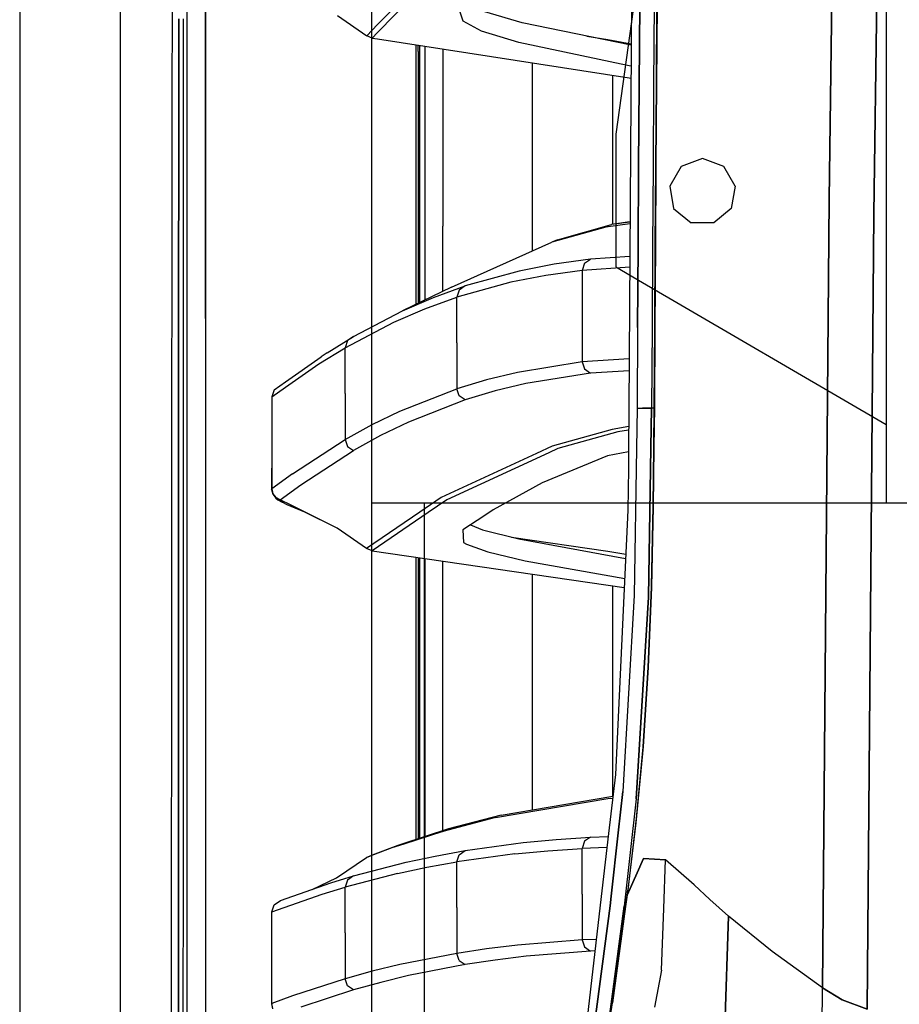
# Model space of a CAD drawing. Units: millimetres. Extents: x 0 to 8504, y -1606 to 1789.
# Drawn here: x 977 to 1129, y 81 to 252 of the extents above; entities that cross this region are included whole.
import ezdxf

# ---------------------------------------------------------------- set-up
doc = ezdxf.new("R2010")
doc.units = ezdxf.units.MM
doc.layers.add('TFR-TRI', color=7, linetype='CONTINUOUS', true_color=0xffffff)

msp = doc.modelspace()

# ---------------------------------------------------------------- linework, layer by layer
at = {"layer": 'TFR-TRI', "color": 18, "linetype": 'CONTINUOUS'}
for p, q in [((994.199982, -711.175728), (994.199982, 711.175834)), ((994.199982, -711.175728), (994.199982, 711.175834)), ((1037.750031, -711.175728), (1037.750031, 711.175834)), ((1003.154816, 236.42559), (1003.626129, 492.553276)), ((1005.769928, 200.00103), (1005.81546, 492.553276)), ((1005.769928, 200.00103), (1005.81546, 492.553276)), ((1008.915924, 200.000053), (1008.956818, 457.633598)), ((1008.956818, 457.633598), (1008.915924, 200.000053)), ((976.749909, 439.200004), (976.749909, -711.175728)), ((1116.958649, 220.669731), (1118.688385, 346.808891)), ((1118.688385, 346.808891), (1116.958649, 220.669731)), ((1126.494538, 345.215873), (1124.67984, 218.069633)), ((1124.67984, 218.069633), (1126.494538, 345.215873)), ((1082.975128, 298.146049), (1082.251862, 184.361381)), ((1084.323029, 263.075004), (1079.999909, 231.950004)), ((1084.323029, 263.075004), (1079.999909, 231.950004)), ((1049.617096, 262.123832), (1038.739777, 250.924369)), ((1049.617096, 262.123832), (1038.739777, 250.924369)), ((1038.739777, 249.52227), (1050.588776, 261.708549)), ((1038.739777, 249.52227), (1050.588776, 261.708549)), ((1126.828034, 261.062553), (1126.828034, 181.633598)), ((1126.828034, 261.062553), (1126.828034, 181.633598)), ((1084.049469, 240.406791), (1084.143219, 254.402885)), ((1084.143219, 254.402885), (1084.049469, 240.406791)), ((1086.633454, 254.439262), (1086.538239, 240.439506)), ((1086.633454, 254.439262), (1086.538239, 240.439506)), ((1087.074982, 254.491996), (1086.976105, 240.498344)), ((1087.156281, 254.528373), (1087.056061, 240.532035)), ((1087.056061, 240.532035), (1087.156281, 254.528373)), ((1053.566071, 251.536186), (1052.931183, 253.444877)), ((1063.789948, 251.242729), (1057.325226, 253.122123)), ((1004.28946, 237.944877), (1004.29422, 251.941459)), ((1004.29422, 251.941459), (1004.28946, 237.944877)), ((1005.111481, 237.944145), (1005.114044, 251.940727)), ((1031.770172, 252.520805), (1036.849274, 248.97808)), ((1038.739777, 250.924369), (1036.849274, 248.97808)), ((1038.739777, 250.924369), (1036.849274, 248.97808)), ((1056.762238, 249.769828), (1053.566071, 251.536186)), ((1056.762238, 249.769828), (1053.566071, 251.536186)), ((1082.65213, 247.329643), (1063.789948, 251.242729)), ((1037.812531, 248.568657), (1038.739777, 249.52227)), ((1037.812531, 248.568657), (1038.739777, 249.52227)), ((1063.218048, 247.821586), (1056.762238, 249.769828)), ((1063.218048, 247.821586), (1056.762238, 249.769828)), ((1037.812531, 248.568657), (1036.849274, 248.97808)), ((1037.812531, 248.568657), (1038.739899, 248.42559)), ((1038.739899, 248.42559), (1082.341584, 241.70391)), ((1082.011383, 243.85601), (1063.218048, 247.821586)), ((1082.011383, 243.85601), (1063.218048, 247.821586)), ((1074.997223, 248.917778), (1078.619904, 248.361137)), ((1074.997223, 248.917778), (1078.619904, 248.361137)), ((1078.619904, 248.361137), (1082.653717, 247.580375)), ((1078.619904, 248.361137), (1082.653717, 247.580375)), ((1045.368561, 246.2752), (1045.36734, 202.424369)), ((1045.368561, 246.2752), (1045.36734, 202.424369)), ((1045.368683, 247.403862), (1045.368561, 246.2752)), ((1045.368683, 247.403862), (1045.368561, 246.2752)), ((1045.795075, 246.276176), (1045.793854, 202.630424)), ((1045.795075, 246.276176), (1045.795197, 247.337944)), ((1046.035187, 202.747123), (1046.035187, 247.301078)), ((1046.913239, 247.165825), (1046.913239, 203.171196)), ((1046.913239, 247.165825), (1046.913239, 203.171196)), ((1050.035309, 246.684379), (1050.035309, 216.000053)), ((1065.486603, 244.302299), (1065.486603, 211.649467)), ((1065.486603, 244.302299), (1065.486603, 211.649467)), ((1082.629181, 243.736381), (1082.011383, 243.85601)), ((1082.629181, 243.736381), (1082.011383, 243.85601)), ((1079.486237, 216.286674), (1079.486237, 242.144096)), ((1079.486237, 216.286674), (1079.486237, 242.144096)), ((1082.341584, 241.70391), (1082.615998, 241.6502)), ((1084.049469, 240.406791), (1083.958527, 226.410453)), ((1083.958527, 226.410453), (1084.049469, 240.406791)), ((1086.538239, 240.439506), (1086.445832, 226.43975)), ((1086.538239, 240.439506), (1086.445832, 226.43975)), ((1086.976105, 240.498344), (1086.88028, 226.504203)), ((1086.959015, 226.535453), (1087.056061, 240.532035)), ((1087.056061, 240.532035), (1086.959015, 226.535453)), ((1004.284699, 223.948051), (1004.28946, 237.944877)), ((1004.28946, 237.944877), (1004.284699, 223.948051)), ((1005.10904, 223.947319), (1005.111481, 237.944145)), ((1003.013825, 0.000053), (1003.154816, 236.42559)), ((1079.999909, 231.950004), (1079.999909, 215.200004)), ((1079.999909, 231.950004), (1079.999909, 215.200004)), ((1095.000031, 227.700004), (1091.303864, 226.354789)), ((1095.000031, 227.700004), (1091.303864, 226.354789)), ((1098.696076, 226.354789), (1095.000031, 227.700004)), ((1098.696076, 226.354789), (1095.000031, 227.700004)), ((1083.87088, 212.413383), (1083.958527, 226.410453)), ((1083.958527, 226.410453), (1083.87088, 212.413383)), ((1086.445832, 226.43975), (1086.356842, 212.440239)), ((1086.445832, 226.43975), (1086.356842, 212.440239)), ((1086.88028, 226.504203), (1086.787873, 212.509575)), ((1086.865387, 212.538139), (1086.959015, 226.535453)), ((1086.959015, 226.535453), (1086.865387, 212.538139)), ((1091.303864, 226.354789), (1089.337311, 222.948539)), ((1091.303864, 226.354789), (1089.337311, 222.948539)), ((1100.662506, 222.948539), (1098.696076, 226.354789)), ((1100.662506, 222.948539), (1098.696076, 226.354789)), ((1004.280304, 209.951225), (1004.284699, 223.948051)), ((1004.284699, 223.948051), (1004.280304, 209.951225)), ((1005.10672, 209.950737), (1005.10904, 223.947319)), ((1089.337311, 222.948539), (1090.020294, 219.075004)), ((1089.337311, 222.948539), (1090.020294, 219.075004)), ((1100.662506, 222.948539), (1099.979767, 219.075004)), ((1100.662506, 222.948539), (1099.979767, 219.075004)), ((1115.822785, 83.974907), (1116.958649, 220.669731)), ((1116.958649, 220.669731), (1115.822785, 83.974907)), ((1090.020294, 219.075004), (1093.033356, 216.546928)), ((1090.020294, 219.075004), (1093.033356, 216.546928)), ((1099.979767, 219.075004), (1096.966584, 216.546928)), ((1099.979767, 219.075004), (1096.966584, 216.546928)), ((1082.457428, 216.711479), (1079.24881, 216.252494)), ((1124.67984, 218.069633), (1123.512116, 80.281547)), ((1123.512116, 80.281547), (1124.67984, 218.069633)), ((1050.035309, 204.679252), (1050.035309, 216.000053)), ((1078.262848, 215.838188), (1068.935456, 213.193168)), ((1078.262848, 215.838188), (1068.935456, 213.193168)), ((1069.925324, 213.608207), (1079.24881, 216.252494)), ((1082.455597, 216.411186), (1078.262848, 215.838188)), ((1082.455597, 216.411186), (1078.262848, 215.838188)), ((1082.457306, 216.690971), (1079.24881, 216.252494)), ((1082.457306, 216.690971), (1079.24881, 216.252494)), ((1079.999909, 215.200004), (1079.999909, 208.950004)), ((1079.999909, 215.200004), (1079.999909, 208.950004)), ((1096.966584, 216.546928), (1093.033356, 216.546928)), ((1096.966584, 216.546928), (1093.033356, 216.546928)), ((1069.925324, 213.608207), (1068.935456, 213.193168)), ((1051.56131, 205.416313), (1068.935456, 213.193168)), ((1083.786896, 198.416313), (1083.87088, 212.413383)), ((1083.87088, 212.413383), (1083.786896, 198.416313)), ((1086.356842, 212.440239), (1086.271393, 198.440239)), ((1086.356842, 212.440239), (1086.271393, 198.440239)), ((1086.787873, 212.509575), (1086.699372, 198.514701)), ((1086.77591, 198.540825), (1086.865387, 212.538139)), ((1086.865387, 212.538139), (1086.77591, 198.540825)), ((1004.276276, 195.954399), (1004.280304, 209.951225)), ((1004.280304, 209.951225), (1004.276276, 195.954399)), ((1005.104279, 195.95391), (1005.10672, 209.950737)), ((1075.644318, 210.266166), (1069.329743, 209.398735)), ((1075.644318, 210.266166), (1069.329743, 209.398735)), ((1074.581696, 209.55352), (1075.644318, 210.266166)), ((1074.581696, 209.55352), (1075.644318, 210.266166)), ((1082.419464, 210.727348), (1075.644318, 210.266166)), ((1082.419464, 210.727348), (1075.644318, 210.266166)), ((1063.277863, 208.217582), (1053.933502, 205.632133)), ((1063.277863, 208.217582), (1053.933502, 205.632133)), ((1069.329743, 209.398735), (1063.277863, 208.217582)), ((1069.329743, 209.398735), (1063.277863, 208.217582)), ((1074.172638, 208.332084), (1067.855622, 207.464164)), ((1074.172638, 208.332084), (1067.855622, 207.464164)), ((1074.581696, 209.55352), (1074.172638, 208.332084)), ((1074.581696, 209.55352), (1074.172638, 208.332084)), ((1082.407746, 208.892875), (1074.172638, 208.332084)), ((1082.407746, 208.892875), (1074.172638, 208.332084)), ((1074.172638, 208.332084), (1074.172638, 200.393119)), ((1074.172638, 208.332084), (1074.172638, 200.393119)), ((1079.999909, 208.950004), (1084.625031, 206.252006)), ((1079.999909, 208.950004), (1084.625031, 206.252006)), ((1067.855622, 207.464164), (1061.801178, 206.28228)), ((1067.855622, 207.464164), (1061.801178, 206.28228)), ((1051.56131, 205.416313), (1043.029694, 201.295219)), ((1048.40506, 203.621635), (1053.933502, 205.632133)), ((1048.40506, 203.621635), (1053.933502, 205.632133)), ((1061.801178, 206.28228), (1052.452545, 203.696586)), ((1061.801178, 206.28228), (1052.452545, 203.696586)), ((1052.86258, 204.921684), (1052.452545, 203.696586)), ((1052.86258, 204.921684), (1052.452545, 203.696586)), ((1053.933502, 205.632133), (1052.86258, 204.921684)), ((1053.933502, 205.632133), (1052.86258, 204.921684)), ((1084.625031, 206.252006), (1126.828034, 181.633598)), ((1084.625031, 206.252006), (1126.828034, 181.633598)), ((1084.625031, 206.252006), (1126.828034, 181.633598)), ((1084.625031, 206.252006), (1126.828034, 181.633598)), ((1043.029694, 201.295219), (1048.40506, 203.621635)), ((1043.029694, 201.295219), (1048.40506, 203.621635)), ((1046.921173, 201.685844), (1052.452545, 203.696586)), ((1046.921173, 201.685844), (1052.452545, 203.696586)), ((1052.452545, 195.751518), (1052.452545, 203.696586)), ((1052.452545, 195.751518), (1052.452545, 203.696586)), ((1041.543122, 199.359184), (1046.921173, 201.685844)), ((1041.543122, 199.359184), (1046.921173, 201.685844)), ((1005.759918, 0.000053), (1005.769928, 200.00103)), ((1005.759918, 0.000053), (1005.769928, 200.00103)), ((1008.915924, 200.000053), (1008.906891, 19.357475)), ((1008.915924, 200.000053), (1008.906891, 19.357475)), ((1034.588532, 196.857963), (1043.029694, 201.295219)), ((1074.172638, 200.393119), (1074.17276, 192.454399)), ((1074.172638, 200.393119), (1074.17276, 192.454399)), ((1033.097321, 194.921684), (1041.543122, 199.359184)), ((1033.097321, 194.921684), (1041.543122, 199.359184)), ((1083.786896, 198.416313), (1083.706818, 184.418754)), ((1083.786896, 198.416313), (1083.706818, 184.418754)), ((1086.271393, 198.440239), (1086.190216, 184.439994)), ((1086.271393, 198.440239), (1086.190216, 184.439994)), ((1086.699372, 198.514701), (1086.615265, 184.519096)), ((1086.690705, 184.543266), (1086.77591, 198.540825)), ((1086.77591, 198.540825), (1086.690705, 184.543266)), ((1030.033478, 194.051078), (1034.588532, 196.857963)), ((1034.588532, 196.857963), (1033.50882, 196.150688)), ((1034.588532, 196.857963), (1033.50882, 196.150688)), ((1004.276276, 195.954399), (1004.272492, 181.957573)), ((1004.272492, 181.957573), (1004.276276, 195.954399)), ((1005.102204, 181.957328), (1005.104279, 195.95391)), ((1028.539337, 192.114799), (1033.097321, 194.921684)), ((1028.539337, 192.114799), (1033.097321, 194.921684)), ((1033.50882, 196.150688), (1033.097321, 194.921684)), ((1033.50882, 196.150688), (1033.097321, 194.921684)), ((1033.097321, 186.965141), (1033.097321, 194.921684)), ((1033.097321, 186.965141), (1033.097321, 194.921684)), ((1052.452545, 195.751518), (1052.452545, 187.806694)), ((1052.452545, 195.751518), (1052.452545, 187.806694)), ((1022.815094, 189.01226), (1028.951447, 193.34478)), ((1030.033478, 194.051078), (1028.951447, 193.34478)), ((1082.306549, 192.973198), (1074.17276, 192.454399)), ((1082.306549, 192.973198), (1074.17276, 192.454399)), ((1022.815094, 188.072563), (1028.539337, 192.114799)), ((1022.815094, 188.072563), (1028.539337, 192.114799)), ((1074.17276, 192.454399), (1062.966828, 190.655815)), ((1074.17276, 192.454399), (1062.966828, 190.655815)), ((1074.17276, 192.454399), (1074.582917, 191.238578)), ((1074.17276, 192.454399), (1074.582917, 191.238578)), ((1074.582917, 191.238578), (1075.638947, 190.523735)), ((1074.582917, 191.238578), (1075.638947, 190.523735)), ((1062.966828, 190.655815), (1057.62442, 189.361381)), ((1062.966828, 190.655815), (1057.62442, 189.361381)), ((1075.638947, 190.523735), (1064.433258, 188.727104)), ((1075.638947, 190.523735), (1064.433258, 188.727104)), ((1082.293732, 190.947563), (1075.638947, 190.523735)), ((1082.293732, 190.947563), (1075.638947, 190.523735)), ((1020.432648, 186.39019), (1022.815094, 188.072563)), ((1020.432648, 186.39019), (1022.815094, 188.072563)), ((1020.845612, 187.621879), (1022.815094, 189.01226)), ((1042.604889, 183.948539), (1052.452545, 187.806694)), ((1042.604889, 183.948539), (1052.452545, 187.806694)), ((1057.62442, 189.361381), (1052.452545, 187.806694)), ((1057.62442, 189.361381), (1052.452545, 187.806694)), ((1052.864411, 186.596489), (1052.452545, 187.806694)), ((1052.864411, 186.596489), (1052.452545, 187.806694)), ((1064.433258, 188.727104), (1059.090485, 187.434379)), ((1064.433258, 188.727104), (1059.090485, 187.434379)), ((1020.432648, 186.39019), (1020.432526, 177.841362)), ((1020.845612, 187.621879), (1020.432648, 186.39019)), ((1033.097321, 186.965141), (1033.097321, 179.008598)), ((1033.097321, 186.965141), (1033.097321, 179.008598)), ((1053.918, 185.880668), (1052.864411, 186.596489)), ((1053.918, 185.880668), (1052.864411, 186.596489)), ((1059.090485, 187.434379), (1053.918, 185.880668)), ((1059.090485, 187.434379), (1053.918, 185.880668)), ((1053.918, 185.880668), (1044.067902, 182.025444)), ((1053.918, 185.880668), (1044.067902, 182.025444)), ((1082.251862, 184.361381), (1082.208161, 177.450248)), ((1083.706818, 184.418754), (1083.599762, 177.523002)), ((1083.706818, 184.418754), (1083.599762, 177.523002)), ((1084.602448, 184.435356), (1083.706818, 184.418754)), ((1083.706818, 184.418754), (1084.602448, 184.435356)), ((1084.602448, 184.435356), (1086.190216, 184.439994)), ((1086.190216, 184.439994), (1084.602448, 184.435356)), ((1086.08133, 177.653129), (1086.190216, 184.439994)), ((1086.190216, 184.439994), (1086.08133, 177.653129)), ((1086.614411, 184.440971), (1086.190216, 184.439994)), ((1086.614411, 184.440971), (1086.190216, 184.439994)), ((1086.615265, 184.519096), (1086.534943, 177.676811)), ((1086.690705, 184.543266), (1086.608551, 177.680717)), ((1086.608551, 177.680717), (1086.690705, 184.543266)), ((1086.690705, 184.543266), (1086.615265, 184.519096)), ((1086.690705, 184.543266), (1086.615265, 184.519096)), ((1037.805207, 181.609916), (1042.604889, 183.948539)), ((1037.805207, 181.609916), (1042.604889, 183.948539)), ((1004.269196, 167.960746), (1004.272492, 181.957573)), ((1004.272492, 181.957573), (1004.269196, 167.960746)), ((1005.100251, 167.960502), (1005.102204, 181.957328)), ((1033.097321, 179.008598), (1037.805207, 181.609916)), ((1033.097321, 179.008598), (1037.805207, 181.609916)), ((1044.067902, 182.025444), (1039.266388, 179.68853)), ((1044.067902, 182.025444), (1039.266388, 179.68853)), ((1082.232086, 181.245903), (1079.368805, 180.764457)), ((1082.232086, 181.245903), (1079.368805, 180.764457)), ((1126.828034, 181.633598), (1126.828034, 168.000053)), ((1126.828034, 181.633598), (1126.828034, 168.000053)), ((1039.266388, 179.68853), (1034.556427, 177.089164)), ((1039.266388, 179.68853), (1034.556427, 177.089164)), ((1079.368805, 180.764457), (1068.967438, 177.862114)), ((1079.368805, 180.764457), (1068.967438, 177.862114)), ((1080.350128, 180.345268), (1069.948151, 177.443168)), ((1080.350128, 180.345268), (1069.948151, 177.443168)), ((1082.228424, 180.661186), (1080.350128, 180.345268)), ((1082.228424, 180.661186), (1080.350128, 180.345268)), ((1020.432526, 177.841362), (1020.390168, 170.375785)), ((1020.432526, 177.841362), (1020.432282, 170.45391)), ((1020.432526, 177.841362), (1020.432282, 170.45391)), ((1023.982453, 173.084282), (1033.097321, 179.008598)), ((1023.982453, 173.084282), (1033.097321, 179.008598)), ((1033.097321, 179.008598), (1033.508576, 177.805717)), ((1033.097321, 179.008598), (1033.508576, 177.805717)), ((1033.508576, 177.805717), (1034.556427, 177.089164)), ((1033.508576, 177.805717), (1034.556427, 177.089164)), ((1068.967438, 177.862114), (1066.272003, 176.615043)), ((1068.967438, 177.862114), (1066.272003, 176.615043)), ((1083.599762, 177.523002), (1083.203156, 152.013725)), ((1083.599762, 177.523002), (1083.203156, 152.013725)), ((1086.08133, 177.653129), (1085.664948, 151.701713)), ((1085.664948, 151.701713), (1086.08133, 177.653129)), ((1086.534943, 177.676811), (1086.414826, 167.449272)), ((1086.608551, 177.680717), (1086.48526, 167.394584)), ((1086.48526, 167.394584), (1086.608551, 177.680717)), ((1025.436432, 171.168998), (1034.556427, 177.089164)), ((1025.436432, 171.168998), (1034.556427, 177.089164)), ((1066.272003, 176.615043), (1049.734284, 168.96392)), ((1066.272003, 176.615043), (1049.734284, 168.96392)), ((1068.397858, 176.726371), (1050.709992, 168.548393)), ((1068.397858, 176.726371), (1050.709992, 168.548393)), ((1078.575836, 176.174369), (1067.271881, 171.488334)), ((1069.948151, 177.443168), (1068.397858, 176.726371)), ((1069.948151, 177.443168), (1068.397858, 176.726371)), ((1082.204377, 176.860405), (1078.575836, 176.174369)), ((1082.208161, 177.450248), (1082.186066, 173.955375)), ((1023.982453, 173.084282), (1020.432282, 170.45391)), ((1023.982453, 173.084282), (1020.432282, 170.45391)), ((1082.186066, 173.955375), (1082.109162, 166.788139)), ((1021.884186, 168.54058), (1025.436432, 171.168998)), ((1021.884186, 168.54058), (1025.436432, 171.168998)), ((1067.271881, 171.488334), (1058.784943, 166.847465)), ((1020.390168, 170.375785), (1020.432282, 170.45391)), ((1020.390168, 170.375785), (1020.432282, 170.45391)), ((1020.390168, 170.375785), (1020.572418, 169.541069)), ((1020.432282, 170.45391), (1020.621002, 169.624565)), ((1020.432282, 170.45391), (1020.621002, 169.624565)), ((1020.572418, 169.541069), (1021.091828, 168.861625)), ((1020.621002, 169.624565), (1021.136017, 168.94561)), ((1020.621002, 169.624565), (1021.136017, 168.94561)), ((1021.884186, 168.54058), (1021.136017, 168.94561)), ((1021.884186, 168.54058), (1021.136017, 168.94561)), ((1049.734284, 168.96392), (1046.059113, 166.444389)), ((1049.734284, 168.96392), (1046.059113, 166.444389)), ((1004.26297, 139.967338), (1004.269196, 167.960746)), ((1004.269196, 167.960746), (1004.26297, 139.967338)), ((1005.096955, 139.967094), (1005.100251, 167.960502)), ((1021.091828, 168.861625), (1021.462921, 168.538383)), ((1021.462921, 168.538383), (1022.183625, 168.163871)), ((1021.852082, 168.462944), (1021.884186, 168.54058)), ((1021.852082, 168.462944), (1021.884186, 168.54058)), ((1022.183625, 168.163871), (1021.852082, 168.462944)), ((1022.183625, 168.163871), (1021.852082, 168.462944)), ((1023.74942, 167.613578), (1021.884186, 168.54058)), ((1023.088288, 167.702934), (1022.183625, 168.163871)), ((1024.471955, 167.103325), (1023.088288, 167.702934)), ((1031.762116, 163.631401), (1023.74942, 167.613578)), ((1041.176667, 168.000053), (1037.750031, 168.000053)), ((1041.176667, 168.000053), (1037.750031, 168.000053)), ((1046.801422, 168.000053), (1041.176667, 168.000053)), ((1046.801422, 168.000053), (1041.176667, 168.000053)), ((1167.246979, 168.000053), (1046.801422, 168.000053)), ((1167.246979, 168.000053), (1046.801422, 168.000053)), ((1046.801422, 168.000053), (1046.801422, -168.000069)), ((1046.801422, 168.000053), (1046.801422, -168.000069)), ((1046.801422, 168.000053), (1046.801422, -168.000069)), ((1046.801422, 168.000053), (1046.801422, -168.000069)), ((1050.709992, 168.548393), (1047.525788, 166.367485)), ((1050.709992, 168.548393), (1047.525788, 166.367485)), ((1086.414826, 167.449272), (1086.112213, 153.553032)), ((1086.173249, 153.409477), (1086.48526, 167.394584)), ((1086.48526, 167.394584), (1086.173249, 153.409477)), ((1026.10965, 166.428276), (1024.471955, 167.103325)), ((1031.762116, 163.631401), (1026.10965, 166.428276)), ((1046.059113, 166.444389), (1036.836823, 160.122123)), ((1046.059113, 166.444389), (1036.836823, 160.122123)), ((1047.525788, 166.367485), (1037.806183, 159.710746)), ((1047.525788, 166.367485), (1037.806183, 159.710746)), ((1057.294953, 165.855522), (1053.520783, 163.343315)), ((1058.784943, 166.847465), (1057.294953, 165.855522)), ((1082.109162, 166.788139), (1079.947174, 120.971733)), ((1054.819977, 164.208061), (1056.907013, 163.352592)), ((1036.836823, 160.122123), (1031.762116, 163.631401)), ((1053.520783, 163.343315), (1053.643219, 161.153862)), ((1056.907013, 163.352592), (1063.181793, 161.802543)), ((1061.955963, 162.105522), (1078.64383, 159.688774)), ((1061.955963, 162.105522), (1078.64383, 159.688774)), ((1053.643219, 161.153862), (1054.119782, 160.871635)), ((1053.643219, 161.153862), (1054.119782, 160.871635)), ((1054.119782, 160.871635), (1057.850861, 159.533744)), ((1054.119782, 160.871635), (1057.850861, 159.533744)), ((1063.181793, 161.802543), (1081.707184, 158.37725)), ((1037.806183, 159.710746), (1036.836823, 160.122123)), ((1037.806183, 159.710746), (1081.476715, 153.383354)), ((1057.850861, 159.533744), (1064.311676, 158.020073)), ((1057.850861, 159.533744), (1064.311676, 158.020073)), ((1078.64383, 159.688774), (1081.74881, 159.151176)), ((1078.64383, 159.688774), (1081.74881, 159.151176)), ((1045.366242, 158.615287), (1045.364777, 109.677055)), ((1045.366242, 158.615287), (1045.364777, 109.677055)), ((1045.792755, 158.55352), (1045.791413, 109.815483)), ((1046.035187, 109.894584), (1046.035187, 158.518364)), ((1046.913239, 158.391166), (1046.913239, 110.179985)), ((1046.913239, 158.391166), (1046.913239, 110.179985)), ((1050.035309, 111.194389), (1050.035309, 157.938774)), ((1064.311676, 158.020073), (1081.550568, 154.950492)), ((1064.311676, 158.020073), (1081.550568, 154.950492)), ((1081.707184, 158.37725), (1081.712311, 158.376274)), ((1065.486603, 155.700248), (1065.486603, 145.046196)), ((1065.486603, 155.700248), (1065.486603, 145.046196)), ((1079.486237, 117.20977), (1079.486237, 153.671684)), ((1079.486237, 117.20977), (1079.486237, 153.671684)), ((1083.203156, 152.013725), (1081.203888, 118.03228)), ((1083.203156, 152.013725), (1081.203888, 118.03228)), ((1086.112213, 153.553032), (1085.580109, 139.798149)), ((1086.173249, 153.409477), (1085.621125, 139.493705)), ((1085.621125, 139.493705), (1086.173249, 153.409477)), ((1083.535309, 116.754692), (1085.664948, 151.701713)), ((1085.664948, 151.701713), (1083.535309, 116.754692)), ((1065.486603, 145.046196), (1065.486603, 127.251518)), ((1065.486603, 145.046196), (1065.486603, 127.251518)), ((1004.26297, 139.967338), (1004.260041, 125.970512)), ((1004.260041, 125.970512), (1004.26297, 139.967338)), ((1005.09549, 125.970512), (1005.096955, 139.967094)), ((1085.580109, 139.798149), (1084.715973, 126.329155)), ((1084.721222, 125.812553), (1085.621125, 139.493705)), ((1085.621125, 139.493705), (1084.721222, 125.812553)), ((1065.486603, 127.251518), (1065.486603, 114.820121)), ((1065.486603, 127.251518), (1065.486603, 114.820121)), ((1084.715973, 126.329155), (1083.513459, 113.336235)), ((1004.260041, 125.970512), (1004.257599, 111.97393)), ((1004.257599, 111.97393), (1004.260041, 125.970512)), ((1005.094025, 111.973686), (1005.09549, 125.970512)), ((1084.721222, 125.812553), (1083.470734, 112.606742)), ((1084.721222, 125.812553), (1083.470734, 112.606742)), ((1079.947174, 120.971733), (1078.757965, 110.76934)), ((1080.417389, 110.856498), (1081.203888, 118.03228)), ((1081.203888, 118.03228), (1080.417389, 110.856498)), ((1059.143097, 113.490776), (1078.642121, 116.818901)), ((1059.143097, 113.490776), (1078.642121, 116.818901)), ((1060.131501, 113.906059), (1079.509186, 117.213676)), ((1078.642121, 116.818901), (1079.469269, 116.871391)), ((1078.642121, 116.818901), (1079.469269, 116.871391)), ((1083.535309, 116.754692), (1081.440827, 98.161918)), ((1083.535309, 116.754692), (1081.440827, 98.161918)), ((1059.143097, 113.490776), (1050.053986, 111.106498)), ((1059.143097, 113.490776), (1050.053986, 111.106498)), ((1060.131501, 113.906059), (1051.043854, 111.522026)), ((1083.513459, 113.336235), (1082.069733, 100.929985)), ((1004.255768, 97.977104), (1004.257599, 111.97393)), ((1004.257599, 111.97393), (1004.255768, 97.977104)), ((1005.092926, 97.97686), (1005.094025, 111.973686)), ((1051.043854, 111.522026), (1042.951569, 108.892875)), ((1050.053986, 111.106498), (1043.295441, 108.910698)), ((1050.053986, 111.106498), (1043.295441, 108.910698)), ((1050.053986, 111.106498), (1051.043854, 111.522026)), ((1050.053986, 111.106498), (1051.043854, 111.522026)), ((1083.470734, 112.606742), (1081.976593, 100.028617)), ((1083.470734, 112.606742), (1081.976593, 100.028617)), ((1063.984162, 109.153862), (1069.697052, 109.69683)), ((1063.984162, 109.153862), (1069.697052, 109.69683)), ((1069.697052, 109.69683), (1075.642731, 110.100151)), ((1069.697052, 109.69683), (1075.642731, 110.100151)), ((1074.582184, 109.386772), (1074.173127, 108.166801)), ((1074.582184, 109.386772), (1074.173127, 108.166801)), ((1075.642731, 110.100151), (1074.582184, 109.386772)), ((1075.642731, 110.100151), (1074.582184, 109.386772)), ((1075.642731, 110.100151), (1078.691437, 110.198783)), ((1075.642731, 110.100151), (1078.691437, 110.198783)), ((1078.757965, 110.76934), (1077.305085, 98.306694)), ((1079.215363, 99.888725), (1080.417389, 110.856498)), ((1080.417389, 110.856498), (1079.215363, 99.888725)), ((1041.235382, 108.241752), (1036.799713, 106.590629)), ((1041.235382, 108.241752), (1036.799713, 106.590629)), ((1042.227082, 108.657524), (1037.792145, 107.006645)), ((1043.295441, 108.910698), (1041.235382, 108.241752)), ((1043.295441, 108.910698), (1041.235382, 108.241752)), ((1042.951569, 108.892875), (1042.227082, 108.657524)), ((1048.727936, 106.836235), (1053.928009, 107.779106)), ((1048.727936, 106.836235), (1053.928009, 107.779106)), ((1052.862824, 107.066215), (1053.928009, 107.779106)), ((1052.862824, 107.066215), (1053.928009, 107.779106)), ((1053.928009, 107.779106), (1063.984162, 109.153862)), ((1053.928009, 107.779106), (1063.984162, 109.153862)), ((1062.511505, 107.220268), (1068.225861, 107.763237)), ((1062.511505, 107.220268), (1068.225861, 107.763237)), ((1068.225861, 107.763237), (1074.173127, 108.166801)), ((1068.225861, 107.763237), (1074.173127, 108.166801)), ((1078.470734, 108.305961), (1074.173127, 108.166801)), ((1078.470734, 108.305961), (1074.173127, 108.166801)), ((1074.173127, 100.228813), (1074.173127, 108.166801)), ((1074.173127, 100.228813), (1074.173127, 108.166801)), ((1031.623932, 103.053032), (1036.799713, 106.590629)), ((1036.799713, 106.590629), (1037.792145, 107.006645)), ((1043.663239, 105.752983), (1048.727936, 106.836235)), ((1043.663239, 105.752983), (1048.727936, 106.836235)), ((1047.25174, 104.901908), (1052.452912, 105.84478)), ((1047.25174, 104.901908), (1052.452912, 105.84478)), ((1062.511505, 107.220268), (1052.452912, 105.84478)), ((1062.511505, 107.220268), (1052.452912, 105.84478)), ((1052.452912, 105.84478), (1052.862824, 107.066215)), ((1052.452912, 105.84478), (1052.862824, 107.066215)), ((1052.452912, 97.904838), (1052.452912, 105.84478)), ((1052.452912, 97.904838), (1052.452912, 105.84478)), ((1083.72049, 103.944389), (1084.824738, 106.423881)), ((1084.824738, 106.423881), (1083.72049, 103.944389)), ((1084.824738, 106.423881), (1088.619782, 106.168022)), ((1088.619782, 106.168022), (1084.824738, 106.423881)), ((1088.299958, 97.730766), (1088.619782, 106.168022)), ((1088.299958, 97.730766), (1088.619782, 106.168022)), ((1093.585968, 101.851371), (1088.619782, 106.168022)), ((1093.585968, 101.851371), (1088.619782, 106.168022)), ((1034.577057, 103.378471), (1043.663239, 105.752983)), ((1034.577057, 103.378471), (1043.663239, 105.752983)), ((1042.185578, 103.818657), (1047.25174, 104.901908)), ((1042.185578, 103.818657), (1047.25174, 104.901908)), ((1027.405793, 101.033256), (1031.623932, 103.053032)), ((1030.639191, 102.170707), (1034.577057, 103.378471)), ((1030.639191, 102.170707), (1034.577057, 103.378471)), ((1042.185578, 103.818657), (1033.097565, 101.443657)), ((1042.185578, 103.818657), (1033.097565, 101.443657)), ((1033.507843, 102.666557), (1033.097565, 101.443657)), ((1033.507843, 102.666557), (1033.097565, 101.443657)), ((1034.577057, 103.378471), (1033.507843, 102.666557)), ((1034.577057, 103.378471), (1033.507843, 102.666557)), ((1081.976593, 100.028617), (1083.714142, 103.930229)), ((1083.714142, 103.930229), (1081.976593, 100.028617)), ((1021.913971, 99.101371), (1030.639191, 102.170707)), ((1029.1586, 100.235649), (1033.097565, 101.443657)), ((1029.1586, 100.235649), (1033.097565, 101.443657)), ((1033.097565, 93.500297), (1033.097565, 101.443657)), ((1033.097565, 93.500297), (1033.097565, 101.443657)), ((1082.069733, 100.929985), (1081.681793, 98.077446)), ((1081.976593, 100.028617), (1082.069733, 100.929985)), ((1082.069733, 100.929985), (1081.976593, 100.028617)), ((1096.301789, 99.315971), (1093.585968, 101.851371)), ((1096.301789, 99.315971), (1093.585968, 101.851371)), ((1020.431549, 97.166069), (1029.1586, 100.235649)), ((1020.431549, 97.166069), (1029.1586, 100.235649)), ((1020.842194, 98.390434), (1021.913971, 99.101371)), ((1074.173127, 100.228813), (1074.173127, 98.471)), ((1074.173127, 100.228813), (1074.173127, 98.471)), ((1079.215363, 99.888725), (1078.997467, 98.218315)), ((1078.997467, 98.218315), (1079.215363, 99.888725)), ((1081.707917, 98.076225), (1081.976593, 100.028617)), ((1081.707917, 98.076225), (1081.976593, 100.028617)), ((1099.521271, 96.425102), (1096.301789, 99.315971)), ((1099.521271, 96.425102), (1096.301789, 99.315971)), ((1004.255768, 97.977104), (1004.253815, 83.980278)), ((1004.253815, 83.980278), (1004.255768, 97.977104)), ((1005.09195, 83.980033), (1005.092926, 97.97686)), ((1020.431549, 97.166069), (1020.842194, 98.390434)), ((1052.452912, 97.904838), (1052.452912, 89.964897)), ((1052.452912, 97.904838), (1052.452912, 89.964897)), ((1074.173127, 98.471), (1074.173249, 92.29058)), ((1074.173127, 98.471), (1074.173249, 92.29058)), ((1077.305085, 98.306694), (1074.830231, 77.076469)), ((1078.997467, 98.218315), (1076.22696, 76.984428)), ((1076.22696, 76.984428), (1078.997467, 98.218315)), ((1078.350983, 74.948783), (1081.440827, 98.161918)), ((1081.440827, 98.161918), (1078.350983, 74.948783)), ((1081.681793, 98.077446), (1079.414826, 81.409233)), ((1079.414826, 81.409233), (1081.707917, 98.076225)), ((1079.414826, 81.409233), (1081.707917, 98.076225)), ((1087.895783, 87.064994), (1088.299958, 97.730766)), ((1087.895783, 87.064994), (1088.299958, 97.730766)), ((1020.431549, 88.924858), (1020.431549, 97.166069)), ((1098.487824, 65.478813), (1099.521271, 96.425102)), ((1099.521271, 96.425102), (1098.487824, 65.478813)), ((1107.05838, 90.287895), (1099.521271, 96.425102)), ((1107.05838, 90.287895), (1099.521271, 96.425102)), ((1033.097565, 93.500297), (1033.097565, 85.556938)), ((1033.097565, 93.500297), (1033.097565, 85.556938)), ((1074.173249, 92.29058), (1062.98111, 91.393119)), ((1074.173249, 92.29058), (1062.98111, 91.393119)), ((1076.616242, 92.396293), (1074.173249, 92.29058)), ((1076.616242, 92.396293), (1074.173249, 92.29058)), ((1074.173249, 92.29058), (1074.583161, 91.073539)), ((1074.173249, 92.29058), (1074.583161, 91.073539)), ((1057.631867, 90.744682), (1052.452912, 89.964897)), ((1057.631867, 90.744682), (1052.452912, 89.964897)), ((1062.98111, 91.393119), (1057.631867, 90.744682)), ((1062.98111, 91.393119), (1057.631867, 90.744682)), ((1074.583161, 91.073539), (1075.641022, 90.35894)), ((1074.583161, 91.073539), (1075.641022, 90.35894)), ((1020.394684, 81.219047), (1020.431549, 88.924858)), ((1020.431427, 81.273246), (1020.431549, 88.924858)), ((1020.431427, 81.273246), (1020.431549, 88.924858)), ((1052.452912, 89.964897), (1042.611115, 88.033256)), ((1052.452912, 89.964897), (1042.611115, 88.033256)), ((1052.864411, 88.749809), (1052.452912, 89.964897)), ((1052.864411, 88.749809), (1052.452912, 89.964897)), ((1052.864411, 88.749809), (1053.923004, 88.034721)), ((1052.864411, 88.749809), (1053.923004, 88.034721)), ((1059.101715, 88.814018), (1053.923004, 88.034721)), ((1059.101715, 88.814018), (1053.923004, 88.034721)), ((1064.45047, 89.462211), (1059.101715, 88.814018)), ((1064.45047, 89.462211), (1059.101715, 88.814018)), ((1075.641022, 90.35894), (1064.45047, 89.462211)), ((1075.641022, 90.35894), (1064.45047, 89.462211)), ((1076.382355, 90.390922), (1075.641022, 90.35894)), ((1076.382355, 90.390922), (1075.641022, 90.35894)), ((1115.822785, 83.974907), (1107.05838, 90.287895)), ((1115.822785, 83.974907), (1107.05838, 90.287895)), ((1042.611115, 88.033256), (1037.809235, 86.860893)), ((1042.611115, 88.033256), (1037.809235, 86.860893)), ((1053.923004, 88.034721), (1044.081085, 86.104301)), ((1053.923004, 88.034721), (1044.081085, 86.104301)), ((1087.895783, 87.064994), (1086.683014, 80.668754)), ((1087.895783, 87.064994), (1086.683014, 80.668754)), ((1033.097565, 85.556938), (1023.977204, 82.588188)), ((1033.097565, 85.556938), (1023.977204, 82.588188)), ((1037.809235, 86.860893), (1033.097565, 85.556938)), ((1037.809235, 86.860893), (1033.097565, 85.556938)), ((1033.509552, 84.344535), (1033.097565, 85.556938)), ((1033.509552, 84.344535), (1033.097565, 85.556938)), ((1044.081085, 86.104301), (1039.278717, 84.93267)), ((1044.081085, 86.104301), (1039.278717, 84.93267)), ((1004.253815, 83.980278), (1004.252228, 69.983696)), ((1004.252228, 69.983696), (1004.253815, 83.980278)), ((1005.090973, 69.983451), (1005.09195, 83.980033)), ((1034.566681, 83.629203), (1025.444977, 80.661674)), ((1034.566681, 83.629203), (1025.444977, 80.661674)), ((1034.566681, 83.629203), (1033.509552, 84.344535)), ((1034.566681, 83.629203), (1033.509552, 84.344535)), ((1039.278717, 84.93267), (1034.566681, 83.629203)), ((1039.278717, 84.93267), (1034.566681, 83.629203)), ((1115.692658, 68.521293), (1115.822785, 83.974907)), ((1115.692658, 68.521293), (1115.822785, 83.974907)), ((1115.822785, 83.974907), (1119.222443, 81.933647)), ((1119.222443, 81.933647), (1115.822785, 83.974907)), ((1023.977204, 82.588188), (1020.431427, 81.273246)), ((1023.977204, 82.588188), (1020.431427, 81.273246)), ((1119.222443, 81.933647), (1123.512116, 80.281547)), ((1123.512116, 80.281547), (1119.222443, 81.933647)), ((1020.431427, 81.273246), (1020.394684, 81.219047)), ((1020.431427, 81.273246), (1020.394684, 81.219047)), ((1020.578522, 80.37603), (1020.394684, 81.219047)), ((1020.619538, 80.433647), (1020.431427, 81.273246)), ((1020.619538, 80.433647), (1020.431427, 81.273246)), ((1078.306549, 73.764701), (1079.414826, 81.409233))]:
    msp.add_line(p, q, dxfattribs=at)

doc.saveas('drawing.dxf')
